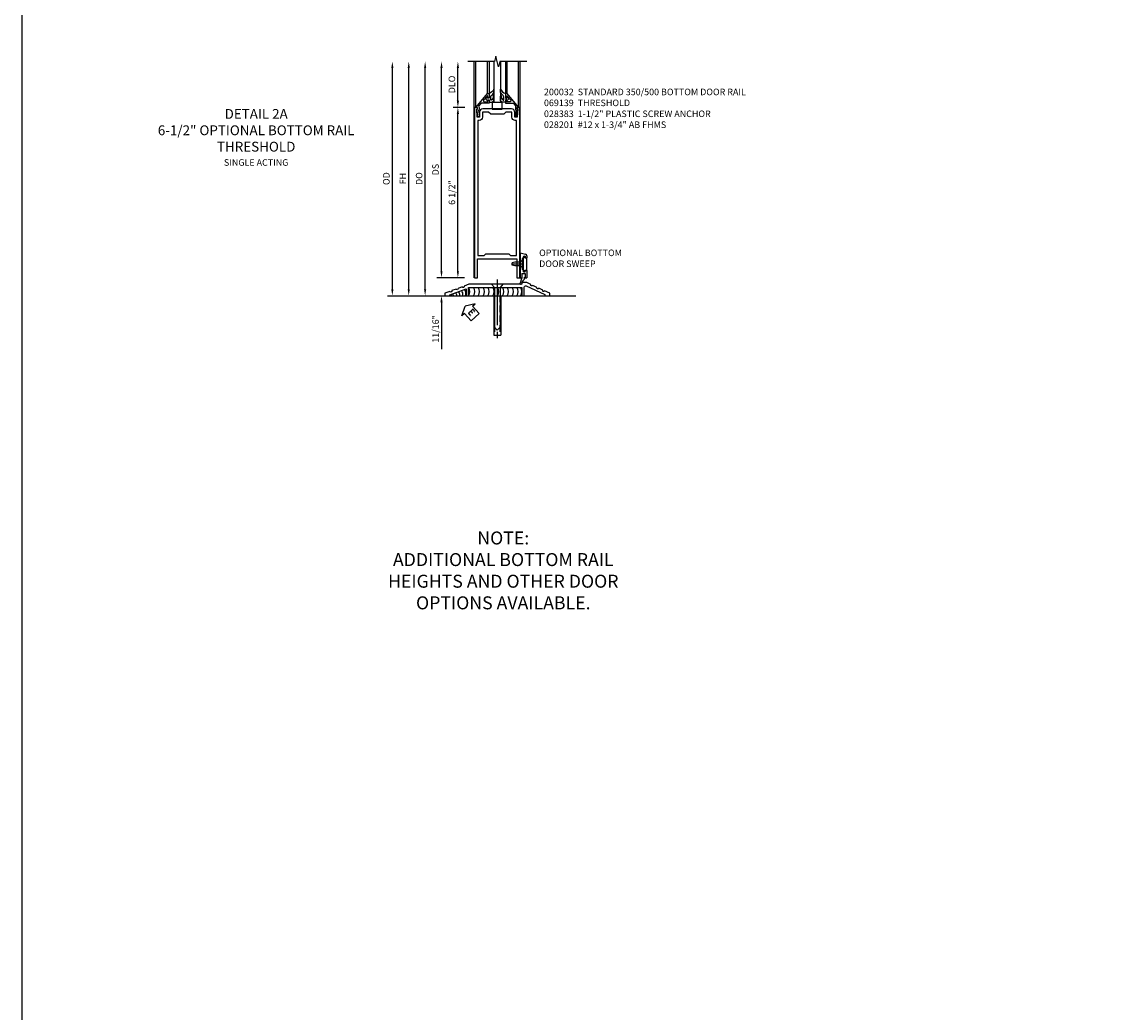
# Model space of a CAD drawing. Units: inches. Extents: x 0 to 212, y 0 to 131.
# Drawn here: x 0 to 42, y 38 to 76 of the extents above; entities that cross this region are included whole.
import ezdxf
from ezdxf.enums import TextEntityAlignment as Align

# ---------------------------------------------------------------- set-up
doc = ezdxf.new("R2010")
doc.units = ezdxf.units.IN
doc.header["$MEASUREMENT"] = 0
doc.linetypes.add('CENTER', pattern=[2, 1.25, -0.25, 0.25, -0.25])
doc.linetypes.add('HIDDEN', pattern=[0.375, 0.25, -0.125])
doc.layers.get('0').update_dxf_attribs({"color": 4})
for name, color, linetype in [('CENTER', 1, 'CENTER'), ('DIME', 2, 'Continuous'), ('FORMAT', 7, 'Continuous'), ('TEXT', 3, 'Continuous')]:
    doc.layers.add(name, color=color, linetype=linetype)
doc.styles.get("Standard").update_dxf_attribs({"font": 'arial.ttf'})
doc.dimstyles.new('EXT_ON-OFF', dxfattribs={"dimscale": 2, "dimtxt": 0.125, "dimasz": 0.125, "dimexe": 0.09, "dimexo": 0.1875, "dimgap": 0.05, "dimtad": 3, "dimdec": 5, "dimzin": 3, "dimdsep": 46, "dimlunit": 5, "dimtxsty": 'Standard', "dimcen": 0, "dimse2": 1, "dimazin": 0, "dimtfac": 1, "dimtdec": 5, "dimtofl": 0, "dimtmove": 0, "dimatfit": 0, "dimfxl": 1, "dimfrac": 2, "dimtolj": 1, "dimtzin": 3, "dimarcsym": 0})
doc.dimstyles.new('EXT_ON-ON', dxfattribs={"dimscale": 2, "dimtxt": 0.125, "dimasz": 0.125, "dimexe": 0.09, "dimexo": 0.1875, "dimgap": 0.05, "dimtad": 3, "dimdec": 5, "dimzin": 3, "dimdsep": 46, "dimlunit": 5, "dimtxsty": 'Standard', "dimcen": 0, "dimazin": 0, "dimtfac": 1, "dimtdec": 5, "dimtofl": 0, "dimtmove": 0, "dimatfit": 0, "dimfxl": 1, "dimfrac": 2, "dimtolj": 1, "dimtzin": 3, "dimarcsym": 0})

# ---------------------------------------------------------------- blocks, each defined once
blk = doc.blocks.new('*D1852')
at = {"layer": 'DIME', "color": 0, "lineweight": -2, "transparency": 16777216}
for p, q in [((-1.25, 0.937), (-1.25, 1.187)), ((-0.375, 0.687), (-1.43, 0.687)), ((-2.938, 0), (-1.07, 0)), ((-1.25, -0.25), (-1.25, -2.033))]:
    blk.add_line(p, q, dxfattribs=at)
at = {"layer": 'DIME', "color": 0, "transparency": 16777216}
for points in [[(-1.292, 0.937), (-1.208, 0.937), (-1.25, 0.687)], [(-1.292, -0.25), (-1.208, -0.25), (-1.25, 0)]]:
    blk.add_solid(points, dxfattribs=at)
at = {"layer": 'DIME', "color": 0, "transparency": 16777216, "insert": (-1.475, -1.267), "char_height": 0.25, "attachment_point": 5, "rotation": 90}
blk.add_mtext('\\A1;11/16"', dxfattribs=at)
blk = doc.blocks.new('*D1853')
at = {"layer": 'DIME', "color": 0, "lineweight": -2, "transparency": 16777216}
for p, q in [((-0.625, 7.438), (-0.625, 8.688)), ((-0.362, 7.188), (-0.805, 7.188))]:
    blk.add_line(p, q, dxfattribs=at)
at = {"layer": 'DIME', "color": 0, "transparency": 16777216}
for points in [[(-0.667, 8.688), (-0.583, 8.688), (-0.625, 8.938)], [(-0.667, 7.438), (-0.583, 7.438), (-0.625, 7.188)]]:
    blk.add_solid(points, dxfattribs=at)
at = {"layer": 'DIME', "color": 0, "transparency": 16777216, "insert": (-0.854, 8.063), "char_height": 0.25, "attachment_point": 5, "rotation": 90}
blk.add_mtext('\\A1;DLO', dxfattribs=at)
blk = doc.blocks.new('*D1854')
at = {"layer": 'DIME', "color": 0, "lineweight": -2, "transparency": 16777216}
for p, q in [((-0.362, 7.188), (-0.805, 7.188)), ((-0.625, 0.937), (-0.625, 6.938)), ((-0.375, 0.687), (-0.805, 0.687))]:
    blk.add_line(p, q, dxfattribs=at)
at = {"layer": 'DIME', "color": 0, "transparency": 16777216}
for points in [[(-0.667, 6.938), (-0.583, 6.938), (-0.625, 7.188)], [(-0.667, 0.937), (-0.583, 0.937), (-0.625, 0.687)]]:
    blk.add_solid(points, dxfattribs=at)
at = {"layer": 'DIME', "color": 0, "transparency": 16777216, "insert": (-0.854, 3.938), "char_height": 0.25, "attachment_point": 5, "rotation": 90}
blk.add_mtext('\\A1;6 1/2"', dxfattribs=at)
blk = doc.blocks.new('*D1855')
at = {"layer": 'DIME', "color": 0, "lineweight": -2, "transparency": 16777216}
for p, q in [((-1.25, 0.937), (-1.25, 8.688)), ((-0.375, 0.687), (-1.43, 0.687))]:
    blk.add_line(p, q, dxfattribs=at)
at = {"layer": 'DIME', "color": 0, "transparency": 16777216}
for points in [[(-1.292, 8.688), (-1.208, 8.688), (-1.25, 8.938)], [(-1.292, 0.937), (-1.208, 0.937), (-1.25, 0.687)]]:
    blk.add_solid(points, dxfattribs=at)
at = {"layer": 'DIME', "color": 0, "transparency": 16777216, "insert": (-1.479, 4.813), "char_height": 0.25, "attachment_point": 5, "rotation": 90}
blk.add_mtext('\\A1;DS', dxfattribs=at)
blk = doc.blocks.new('*D1856')
at = {"layer": 'DIME', "color": 0, "lineweight": -2, "transparency": 16777216}
for p, q in [((-1.875, 0.25), (-1.875, 8.688)), ((-2.938, 0), (-1.695, 0))]:
    blk.add_line(p, q, dxfattribs=at)
at = {"layer": 'DIME', "color": 0, "transparency": 16777216}
for points in [[(-1.917, 8.688), (-1.833, 8.688), (-1.875, 8.938)], [(-1.917, 0.25), (-1.833, 0.25), (-1.875, 0)]]:
    blk.add_solid(points, dxfattribs=at)
at = {"layer": 'DIME', "color": 0, "transparency": 16777216, "insert": (-2.104, 4.469), "char_height": 0.25, "attachment_point": 5, "rotation": 90}
blk.add_mtext('\\A1;DO', dxfattribs=at)
blk = doc.blocks.new('*D1857')
at = {"layer": 'DIME', "color": 0, "lineweight": -2, "transparency": 16777216}
for p, q in [((-2.5, 0.25), (-2.5, 8.688)), ((-2.938, 0), (-2.32, 0))]:
    blk.add_line(p, q, dxfattribs=at)
at = {"layer": 'DIME', "color": 0, "transparency": 16777216}
for points in [[(-2.542, 8.688), (-2.458, 8.688), (-2.5, 8.938)], [(-2.542, 0.25), (-2.458, 0.25), (-2.5, 0)]]:
    blk.add_solid(points, dxfattribs=at)
at = {"layer": 'DIME', "color": 0, "transparency": 16777216, "insert": (-2.725, 4.469), "char_height": 0.25, "attachment_point": 5, "rotation": 90}
blk.add_mtext('\\A1;FH', dxfattribs=at)
blk = doc.blocks.new('*D1858')
at = {"layer": 'DIME', "color": 0, "lineweight": -2, "transparency": 16777216}
for p, q in [((-3.125, 0.25), (-3.125, 8.688)), ((-2.938, 0), (-2.945, 0))]:
    blk.add_line(p, q, dxfattribs=at)
at = {"layer": 'DIME', "color": 0, "transparency": 16777216}
for points in [[(-3.167, 8.688), (-3.083, 8.688), (-3.125, 8.938)], [(-3.167, 0.25), (-3.083, 0.25), (-3.125, 0)]]:
    blk.add_solid(points, dxfattribs=at)
at = {"layer": 'DIME', "color": 0, "transparency": 16777216, "insert": (-3.354, 4.469), "char_height": 0.25, "attachment_point": 5, "rotation": 90}
blk.add_mtext('\\A1;OD', dxfattribs=at)
blk = doc.blocks.new('B027555')
for p, q in [((-0.1875, 0.25), (-0.1875, 0)), ((0.1875, 0.25), (-0.1875, 0.25)), ((-0.1875, 0), (0.1875, 0)), ((0.1875, 0), (0.1875, 0.25))]:
    blk.add_line(p, q)
blk = doc.blocks.new('B200041')
blk.add_lwpolyline([(0.068, -0.306), (0.07, -0.306, -0.414214), (0.078, -0.314), (0.078, -0.348, -0.414214), (0.07, -0.356), (0.026, -0.356), (-0.023, -0.084), (-0.023, -0.064), (0, -0.067), (0, 0), (-0.053, 0, -0.63707), (-0.059, 0.013), (0.375, 0.53), (0.438, 0.53), (0.438, 0.393, -0.414214), (0.406, 0.361), (0.398, 0.361), (0.398, 0.424, 0.700208), (0.37, 0.434), (0.232, 0.27, 0.63707), (0.256, 0.217), (0.398, 0.217), (0.398, 0.277), (0.406, 0.277, -0.414214), (0.438, 0.245), (0.438, 0.159), (0.154, 0.159, 0.221695), (0.13, 0.148), (0.041, 0.041, -0.202003), (0.058, 0), (0.058, -0.068, -0.243549), (0.033, -0.115)], format="xyb", close=True)
blk = doc.blocks.new('B027563-M5')
blk.add_lwpolyline([(0.237, -0.033), (0.237, 0.073, -0.122769), (0.252, 0.132, 0.135651), (0.36, 0.257), (0.36, 0.377, -0.214709), (0.172, 0.211), (0.172, 0.044, -0.427379), (0.162, 0.034), (0.126, 0.034, -0.601007), (0.118, 0.049), (0.129, 0.069, 0.919964), (0.112, 0.08), (0.053, 0.018, 0.417539), (0.053, -0.01), (0.113, -0.073, 0.902954), (0.129, -0.061), (0.117, -0.041, -0.588539), (0.126, -0.026), (0.162, -0.026, -0.437855), (0.172, -0.037), (0.172, -0.095, 0.414168), (0.192, -0.115), (0.27, -0.115, 0.415817), (0.36, -0.025), (0.359, 0.077, 0.075933), (0.352, 0.134, 0.99043), (0.332, 0.132), (0.334, 0.108, -0.262094), (0.252, -0.042, -0.564899), (0.237, -0.033, -0.564899)], format="xyb")
blk = doc.blocks.new('S200GT01')
for p, q in [((-0.061, -0.008), (-0.061, -1.75)), ((0.625, -1.75), (0.625, -0.188)), ((0.875, -0.188), (0.625, -0.188)), ((0.875, -1.75), (0.875, -0.188)), ((1.561, -0.008), (1.561, -1.75)), ((0.375, -0.53), (0.375, -1.75)), ((0.438, -1.75), (0.438, -0.53)), ((1.062, -1.75), (1.062, -0.53)), ((1.125, -0.53), (1.125, -1.75))]:
    blk.add_line(p, q)
at = {"extrusion": (0, 0, -1), "zscale": -1, "rotation": 180}
for name, p in [('B200041', (0, 0)), ('B027563-M5', (-0.266, -0.318))]:
    blk.add_blockref(name, p, dxfattribs=at)
at = {"rotation": 180}
for name, p in [('B200041', (1.5, 0)), ('B027563-M5', (1.234, -0.318))]:
    blk.add_blockref(name, p, dxfattribs=at)
blk = doc.blocks.new('B200032')
for points in [[(1.547, 6.814), (1.547, 7.001, 0.414214), (1.422, 7.126), (0.328, 7.126, 0.4141), (0.203, 7.001), (0.203, 6.814), (0.109, 6.814), (0.093, 7.138), (0.125, 7.138), (0.125, 7.188), (0.013, 7.188), (0.013, 0.687), (0.125, 0.687), (0.125, 1.405), (1.625, 1.405), (1.625, 0.687), (1.737, 0.687), (1.737, 7.188), (1.625, 7.188), (1.625, 7.138), (1.657, 7.138), (1.641, 6.814)], [(0.375, 1.53), (0.438, 1.593), (1.312, 1.593), (1.375, 1.53), (1.612, 1.53), (1.612, 6.689), (1.563, 6.689, -0.414214), (1.438, 6.814), (1.438, 7.001), (1.203, 7.001), (1.125, 6.923), (0.625, 6.923), (0.547, 7.001), (0.312, 7.001), (0.312, 6.814, -0.414214), (0.187, 6.689), (0.138, 6.689), (0.138, 1.53)]]:
    blk.add_lwpolyline(points, format="xyb", close=True)
blk = doc.blocks.new('eseal2')
at = {"layer": 'TEXT', "color": 7}
for p, q in [((0.196, 0.338), (0, 0)), ((0.196, -0.338), (0, 0)), ((0.196, 0.21), (0.196, 0.338)), ((0.575, 0.21), (0.196, 0.21)), ((0.575, 0.21), (0.575, -0.21)), ((0.575, -0.21), (0.196, -0.21)), ((0.196, -0.21), (0.196, -0.338))]:
    blk.add_line(p, q, dxfattribs=at)
at = {"layer": 'TEXT', "color": 3}
blk.add_text('E', height=0.25, dxfattribs=at).set_placement((0.247, -0.116))
blk = doc.blocks.new('B069139')
blk.add_lwpolyline([(-1.732, 0.167), (-1.93, 0.094), (-1.93, 0), (-1.742, 0), (-1.742, 0.03), (-1.117, 0.263), (-1.117, 0), (-1.023, 0), (-1.023, 0.312), (1.008, 0.312), (1.008, 0), (1.102, 0), (1.102, 0.332, -0.548078), (1.168, 0.375), (1.883, 0.043), (1.883, 0), (2.07, 0), (2.07, 0.094), (1.879, 0.183, -1), (1.808, 0.215), (1.652, 0.288, -1), (1.581, 0.321), (1.425, 0.393, -1), (1.355, 0.426), (1.195, 0.5), (1.008, 0.5), (1.008, 0.438), (-1.008, 0.438), (-1.19, 0.369, -1), (-1.263, 0.342), (-1.425, 0.282, -1), (-1.498, 0.255), (-1.659, 0.195, -1)], format="xyb", close=True)
blk = doc.blocks.new('B028383')
at = {"color": 1, "linetype": 'CENTER'}
blk.add_line((-0.125, 0), (1.625, 0), dxfattribs=at)
for p, q in [((0, -0.1325), (0, 0.1325)), ((0, 0.1325), (1.5, 0.1325)), ((1.5, -0.1325), (1.5, 0.1325)), ((0, -0.1325), (1.5, -0.1325))]:
    blk.add_line(p, q)
at = {"color": 3, "linetype": 'HIDDEN'}
for p, q in [((0, 0.1013), (1.5, 0.1013)), ((0, -0.1013), (1.5, -0.1013))]:
    blk.add_line(p, q, dxfattribs=at)
blk = doc.blocks.new('B028201')
for p, q in [((0, 0.219), (0.128, 0.108)), ((0.128, 0.108), (1.642, 0.108)), ((0.128, -0.108), (0.128, 0.108)), ((1.75, 0), (1.642, 0.108)), ((1.75, 0), (1.642, -0.108)), ((0, -0.219), (0.128, -0.108)), ((0.128, -0.108), (1.642, -0.108))]:
    blk.add_line(p, q)
at = {"layer": 'CENTER'}
blk.add_line((-0.185, 0), (1.941, 0), dxfattribs=at)
blk = doc.blocks.new('B028315')
for p, q in [((0, 0.13), (0.053, 0.085)), ((0.053, 0.085), (0.053, -0.085)), ((0.053, 0.069), (0.275, 0.069)), ((0.275, 0.069), (0.375, 0.047)), ((0.375, 0.047), (0.375, -0.047)), ((0, -0.13), (0.053, -0.085)), ((0.053, -0.069), (0.275, -0.069)), ((0.275, -0.069), (0.375, -0.047))]:
    blk.add_line(p, q)
at = {"layer": 'CENTER'}
blk.add_line((-0.038, 0), (0.407, 0), dxfattribs=at)
blk = doc.blocks.new('B200429')
for p, q in [((0.055, -0.26925), (0.055, 0.2705)), ((0.109, 0.235), (0.109, 0.2705)), ((0.109, 0.235), (0.18, 0.235)), ((0.18, -0.235), (0.18, 0.235)), ((0.109, -0.235), (0.18, -0.235)), ((0.109, -0.26925), (0.109, -0.235))]:
    blk.add_line(p, q)
for centre, start, end in [((0.082, 0.2705), 0, 180), ((0.082, -0.26925), 180, 0)]:
    blk.add_arc(centre, 0.027, start, end)
blk = doc.blocks.new('B027309')
for p, q in [((-0.065, 0), (0.065, 0)), ((-0.065, 0), (-0.065, -0.135)), ((0.065, 0), (0.065, -0.135)), ((-0.069, -0.202), (-0.129, -0.36)), ((-0.075, -0.189), (-0.062, -0.184)), ((-0.069, -0.202), (-0.075, -0.189)), ((-0.065, -0.135), (-0.045, -0.135)), ((-0.021, -0.278), (-0.063, -0.345)), ((0.027, -0.219), (-0.01, -0.261)), ((0.045, -0.135), (0.065, -0.135)), ((0.046, -0.164), (0.045, -0.135))]:
    blk.add_line(p, q)
blk.add_lwpolyline([(-0.063, -0.345), (-0.063, -0.35), (-0.064, -0.356), (-0.065, -0.362), (-0.066, -0.368), (-0.067, -0.374), (-0.069, -0.379), (-0.072, -0.384), (-0.075, -0.388)])
for centre, radius, start, end in [((-0.103, -0.376), 0.0301, 147.3503, 337.8368), ((-0.197, -0.099), 0.159, 327.8039, 345.5256), ((-0.045, -0.138), 0.00313, 345.5256, 90), ((0.036, -0.302), 0.0625, 138.2503, 157.5), ((-0.032, -0.167), 0.0781, 318.2503, 2.5)]:
    blk.add_arc(centre, radius, start, end)
blk = doc.blocks.new('B027406')
for p, q in [((0, 0.952), (0.204, 0.897)), ((0, 0.952), (0, 0)), ((0.125, 0.765), (0.07, 0.717)), ((0.07, 0.717), (0.07, 0.329)), ((0.125, 0.828), (0.188, 0.828)), ((0.125, 0.828), (0.125, 0.765)), ((0.188, 0.828), (0.188, 0.796)), ((0.219, 0.765), (0.25, 0.765)), ((0.25, 0.837), (0.25, 0.765)), ((0, 0), (0.054, 0)), ((0.06, 0.157), (0.19, 0.157)), ((0.06, 0.157), (0.06, 0.022)), ((0.06, 0.157), (0.06, 0.022)), ((0.06, 0.022), (0.08, 0.022)), ((0.125, 0.281), (0.07, 0.329)), ((0.125, 0.219), (0.125, 0.281)), ((0.125, 0.219), (0.188, 0.219)), ((0.17, 0.022), (0.19, 0.022)), ((0.188, 0.219), (0.188, 0.25)), ((0.19, 0.157), (0.19, 0.022)), ((0.196, 0), (0.25, 0)), ((0.219, 0.281), (0.25, 0.281)), ((0.25, 0.281), (0.25, 0))]:
    blk.add_line(p, q)
for centre, radius, start, end in [((0.188, 0.837), 0.0625, 0, 75), ((0.219, 0.796), 0.0312, 180, 270), ((0.054, 0.026), 0.026, 270, 351.1501), ((0.196, 0.026), 0.026, 188.8499, 270), ((0.219, 0.25), 0.0312, 90, 180)]:
    blk.add_arc(centre, radius, start, end)
blk = doc.blocks.new('B200424')
for name, p in [('B027406', (0, 0)), ('B027309', (0.125, 0.157))]:
    blk.add_blockref(name, p)
blk = doc.blocks.new('S200MD01')
for name, p in [('B200424', (0, 0)), ('B200429', (0.07, 0.52325))]:
    blk.add_blockref(name, p)
at = {"rotation": 180}
blk.add_blockref('B028315', (0.07, 0.52325), dxfattribs=at)
blk = doc.blocks.new('S200MD04S200MD01KCADS')
for centre, start in [((-0.438, -0.531), 324.5107), ((-0.253, -0.531), 324.5107), ((-0.069, -0.531), 324.5107), ((0.116, -0.531), 324.5107), ((0.301, -0.531), 324.5107), ((0.485, -0.531), 324.5107), ((0.67, -0.531), 324.5107), ((0.855, -0.531), 324.5107), ((1.039, -0.531), 324.5107), ((1.224, -0.531), 324.5107), ((1.409, -0.531), 324.5107), ((1.543, -0.531), 324.5107), ((-1.1, -0.792), 22.9177), ((-1.043, -0.771), 18.1008), ((-0.929, -0.729), 8.8154), ((-0.816, -0.686), 359.7602), ((-0.702, -0.644), 350.6989), ((-0.588, -0.602), 341.3938)]:
    blk.add_arc(centre, 0.269, start, 35.4893)
for name, p in [('S200MD01', (1.75, 0)), ('B069139', (0.805, -0.688))]:
    blk.add_blockref(name, p)
at = {"rotation": 270}
blk.add_blockref('B028201', (0.875, -0.25), dxfattribs=at)
at = {"linetype": 'Continuous', "rotation": 270}
blk.add_blockref('B028383', (0.875, -0.688), dxfattribs=at)
ref = blk.add_blockref('eseal2', (-0.354, -1.083), dxfattribs=dict(rotation=312.5486617732391))
ref.add_attrib('SEAL', 'E', dxfattribs={"layer": 'TEXT', "height": 0.25, "rotation": 312.5487}).set_placement((-0.121, -1.322), align=Align.MIDDLE)
blk = doc.blocks.new('S200BR04KCADS')
for p, q in [((0, 0.6875), (0, 8.93755)), ((1.75, 0.6875), (1.75, 8.93755)), ((-3.312994, 0), (3.875, 0))]:
    blk.add_line(p, q)
blk.add_lwpolyline([(2, 8.93755), (0.975, 8.93755), (0.925, 8.73755), (0.825, 9.13755), (0.775, 8.93755), (-0.25, 8.93755)])
at = {"xscale": -1, "rotation": 180}
blk.add_blockref('S200GT01', (0.125, 7.18755), dxfattribs=at)
for name, p in [('B200032', (0, 0)), ('B027555', (0.875, 7.12555))]:
    blk.add_blockref(name, p)
at = {"layer": 'DIME'}
for base, p1, text, picture, middle in [((-3.125, 8.93755), (-3.312994, 0), 'OD', '*D1858', (-3.354349, 4.468775)), ((-1.875, 8.93755), (-3.312994, 0), 'DO', '*D1856', (-2.104349, 4.468775)), ((-2.5, 8.93755), (-3.312994, 0), 'FH', '*D1857', (-2.725, 4.468775)), ((-1.25, 8.93755), (0, 0.6875), 'DS', '*D1855', (-1.479263, 4.812525)), ((-0.625, 8.93755), (0.013, 7.18755), 'DLO', '*D1853', (-0.854349, 8.06255))]:
    dim = blk.add_linear_dim(base=base, p1=p1, p2=(-0.25, 8.93755), angle=90, text=text, dimstyle='EXT_ON-OFF', override={"dimpost": '"'}, dxfattribs=at)
    dim.commit()
    dim.dimension.update_dxf_attribs({"geometry": picture, "text_midpoint": middle})
for base, p2, picture, middle in [((-0.625, 7.18755), (0.013, 7.18755), '*D1854', (-0.854263, 3.937525)), ((-1.25, 0), (-3.312994, 0), '*D1852', (-1.475, -1.266667))]:
    dim = blk.add_linear_dim(base=base, p1=(0, 0.6875), p2=p2, angle=90, dimstyle='EXT_ON-ON', override={"dimpost": '"'}, dxfattribs=at)
    dim.commit()
    dim.dimension.update_dxf_attribs({"geometry": picture, "text_midpoint": middle})

msp = doc.modelspace()

# ---------------------------------------------------------------- linework, layer by layer
at = {"layer": 'FORMAT'}
msp.add_lwpolyline([(212.25635604, 0.00000007), (-0.00000018, 0.00000007), (-0.00000018, 130.5421547)], dxfattribs=at)

# ---------------------------------------------------------------- block references
at = {"ltscale": 0.25}
for name, p in [('S200BR04KCADS', (17.24603109, 65.17846915)), ('S200MD04S200MD01KCADS', (17.24603109, 65.86596915))]:
    msp.add_blockref(name, p, dxfattribs=at)

# ---------------------------------------------------------------- texts
at = {"layer": 'TEXT'}
for s, insert, char_height, width, attachment_point in [('\\A1;200032  STANDARD 350/500 BOTTOM DOOR RAIL\\P{\\A0;069139  THRESHOLD \\P028383  1-1/2" PLASTIC SCREW ANCHOR \\P028201  #12 x 1-3/4" AB FHMS}  ', (19.90334232, 73.07976644), 0.25, 9.4789498942, 1), ('DETAIL 2A\\P6-1/2" OPTIONAL BOTTOM RAIL THRESHOLD', (8.92750164, 72.30401915), 0.375, 8, 2), ('SINGLE ACTING', (8.92750164, 70.38770295), 0.25, 8, 2), ('OPTIONAL BOTTOM DOOR SWEEP', (19.71935504, 66.94054069), 0.25, 3.6243717835, 1)]:
    msp.add_mtext(s, dxfattribs=dict(at, insert=insert, char_height=char_height, width=width, attachment_point=attachment_point))
at = {"layer": 'TEXT', "ltscale": 0.25, "insert": (18.35188507, 56.18228526), "char_height": 0.495, "attachment_point": 2}
msp.add_mtext_dynamic_manual_height_columns('NOTE: \\PADDITIONAL BOTTOM RAIL HEIGHTS AND OTHER DOOR OPTIONS AVAILABLE. ', width=9.6506897212, gutter_width=1.25, heights=[0], dxfattribs=at)

doc.saveas('drawing.dxf')
